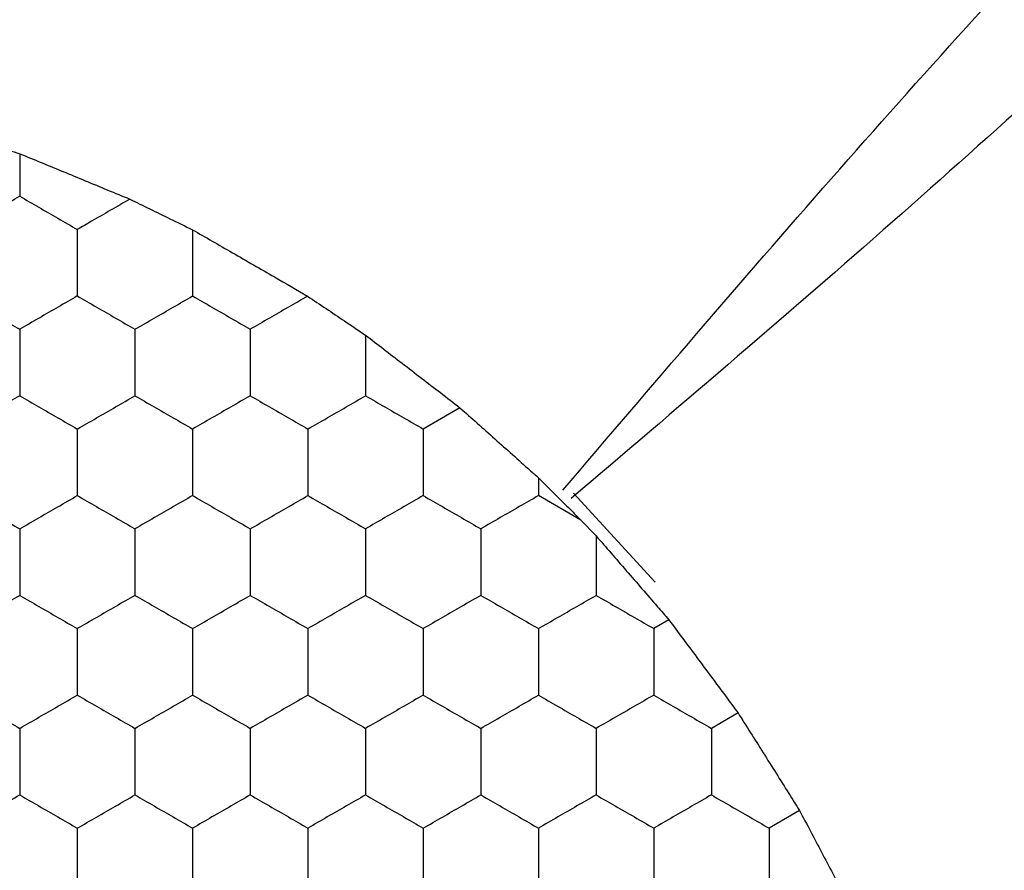
# Model space of a CAD drawing. Units: millimetres. Extents: x 20 to 820, y 20 to 574.
# Drawn here: x 384 to 387, y 436 to 439 of the extents above; entities that cross this region are included whole.
import ezdxf

# ---------------------------------------------------------------- set-up
doc = ezdxf.new("R2010")
doc.units = ezdxf.units.MM
doc.header["$LTSCALE"] = 2

msp = doc.modelspace()

# ---------------------------------------------------------------- linework, layer by layer
at = {"color": 7, "linetype": 'Continuous', "lineweight": 25}
for p, q in [((383.6992, 438.1258), (383.6992, 437.9784)), ((385.2269, 437.2438), (385.0992, 437.1701)), ((385.4992, 437.0008), (385.4992, 436.9391)), ((385.9042, 436.6386), (385.6204, 436.9476)), ((385.6462, 436.8543), (385.4992, 436.9391)), ((385.6462, 436.8543), (385.6992, 436.7992)), ((385.9518, 436.5076), (385.8992, 436.4773)), ((386.1918, 436.1843), (386.0992, 436.1309)), ((386.4051, 435.8456), (386.2992, 435.7844))]:
    msp.add_line(p, q, dxfattribs=at)
for points, knots in [([(385.5835, 436.9573), (385.8933, 437.3207), (386.5122, 438.0465), (387.4403, 439.0704), (388.3725, 440.0706), (389.3731, 441.1221), (390.0737, 441.8467), (390.458, 442.2441)], [0, 0, 0, 0, 0.196401, 0.392316, 0.579646, 0.769417, 1, 1, 1, 1]), ([(390.8992, 441.8029), (390.5018, 441.4186), (389.7772, 440.718), (388.7257, 439.7174), (387.7255, 438.7852), (386.7016, 437.8571), (385.9758, 437.2382), (385.6124, 436.9284)], [0, 0, 0, 0, 0.23058, 0.420351, 0.607681, 0.803599, 1, 1, 1, 1]), ([(383.3527, 438.2402), (383.4032, 438.2236), (383.5042, 438.1904), (383.625, 438.1504), (383.6867, 438.13), (383.6992, 438.1258)], [0, 0, 0, 0, 0.4431695, 0.8863353, 1, 1, 1, 1]), ([(383.6992, 438.1258), (383.7487, 438.1055), (383.8477, 438.0649), (383.9824, 438.0091), (384.0558, 437.9788), (384.0816, 437.9682)], [0, 0, 0, 0, 0.393358, 0.786716, 1, 1, 1, 1]), ([(383.4992, 437.8629), (383.5436, 437.8885), (383.6108, 437.9273), (383.6769, 437.9655), (383.6992, 437.9784)], [0, 0, 0, 0, 0.661464, 1, 1, 1, 1]), ([(383.6992, 437.9784), (383.7436, 437.9527), (383.8108, 437.914), (383.8769, 437.8758), (383.8992, 437.8629)], [0, 0, 0, 0, 0.661465, 1, 1, 1, 1]), ([(384.0816, 437.9682), (384.0369, 437.9424), (383.9754, 437.9069), (383.9156, 437.8723), (383.8992, 437.8629)], [0, 0, 0, 0, 0.7268134, 1, 1, 1, 1]), ([(384.0816, 437.9682), (384.1281, 437.9454), (384.2014, 437.9096), (384.2731, 437.8746), (384.2992, 437.8618)], [0, 0, 0, 0, 0.634891, 1, 1, 1, 1]), ([(383.8992, 437.8629), (383.8992, 437.8116), (383.8992, 437.7341), (383.8992, 437.6578), (383.8992, 437.632)], [0, 0, 0, 0, 0.6614407, 1, 1, 1, 1]), ([(384.2992, 437.8618), (384.3446, 437.8357), (384.4353, 437.7835), (384.5779, 437.7011), (384.6606, 437.6533), (384.6983, 437.6314)], [0, 0, 0, 0, 0.352075, 0.704153, 1, 1, 1, 1]), ([(384.2992, 437.8618), (384.2992, 437.8105), (384.2992, 437.7334), (384.2992, 437.6574), (384.2992, 437.632)], [0, 0, 0, 0, 0.664578, 1, 1, 1, 1]), ([(383.4992, 437.632), (383.5436, 437.6063), (383.6108, 437.5676), (383.6769, 437.5294), (383.6992, 437.5165)], [0, 0, 0, 0, 0.661456, 1, 1, 1, 1]), ([(383.8992, 437.632), (383.8548, 437.6063), (383.7877, 437.5676), (383.7216, 437.5294), (383.6992, 437.5165)], [0, 0, 0, 0, 0.6614375, 1, 1, 1, 1]), ([(383.8992, 437.632), (383.9436, 437.6063), (384.0108, 437.5676), (384.0769, 437.5294), (384.0992, 437.5165)], [0, 0, 0, 0, 0.6614375, 1, 1, 1, 1]), ([(384.0992, 437.5165), (384.1436, 437.5421), (384.2108, 437.5809), (384.2769, 437.619), (384.2992, 437.632)], [0, 0, 0, 0, 0.661464, 1, 1, 1, 1]), ([(384.2992, 437.632), (384.3436, 437.6063), (384.4108, 437.5676), (384.4769, 437.5294), (384.4992, 437.5165)], [0, 0, 0, 0, 0.6614375, 1, 1, 1, 1]), ([(384.6983, 437.6314), (384.6539, 437.6058), (384.587, 437.5672), (384.5213, 437.5292), (384.4992, 437.5165)], [0, 0, 0, 0, 0.664608, 1, 1, 1, 1]), ([(384.6983, 437.6314), (384.741, 437.6027), (384.8082, 437.5574), (384.8749, 437.5125), (384.8992, 437.4961)], [0, 0, 0, 0, 0.63488, 1, 1, 1, 1]), ([(383.6992, 437.5165), (383.6992, 437.4652), (383.6992, 437.3877), (383.6992, 437.3114), (383.6992, 437.2856)], [0, 0, 0, 0, 0.6614511, 1, 1, 1, 1]), ([(384.0992, 437.5165), (384.0992, 437.4652), (384.0992, 437.3877), (384.0992, 437.3114), (384.0992, 437.2856)], [0, 0, 0, 0, 0.6614511, 1, 1, 1, 1]), ([(384.4992, 437.5165), (384.4992, 437.4652), (384.4992, 437.3877), (384.4992, 437.3114), (384.4992, 437.2856)], [0, 0, 0, 0, 0.6614511, 1, 1, 1, 1]), ([(384.8992, 437.4961), (384.9411, 437.464), (385.0247, 437.3998), (385.1406, 437.3104), (385.2045, 437.2611), (385.2269, 437.2438)], [0, 0, 0, 0, 0.393421, 0.786853, 1, 1, 1, 1]), ([(384.8992, 437.4961), (384.8992, 437.4445), (384.8992, 437.3736), (384.8992, 437.3044), (384.8992, 437.2856)], [0, 0, 0, 0, 0.726812, 1, 1, 1, 1]), ([(383.6992, 437.2856), (383.6548, 437.2599), (383.5877, 437.2212), (383.5216, 437.183), (383.4992, 437.1701)], [0, 0, 0, 0, 0.6614583, 1, 1, 1, 1]), ([(383.6992, 437.2856), (383.7436, 437.2599), (383.8108, 437.2212), (383.8769, 437.183), (383.8992, 437.1701)], [0, 0, 0, 0, 0.661468, 1, 1, 1, 1]), ([(383.8992, 437.1701), (383.9436, 437.1957), (384.0108, 437.2345), (384.0769, 437.2726), (384.0992, 437.2856)], [0, 0, 0, 0, 0.66144, 1, 1, 1, 1]), ([(384.0992, 437.2856), (384.1436, 437.2599), (384.2108, 437.2212), (384.2769, 437.183), (384.2992, 437.1701)], [0, 0, 0, 0, 0.6614583, 1, 1, 1, 1]), ([(384.4992, 437.2856), (384.4548, 437.2599), (384.3877, 437.2212), (384.3216, 437.183), (384.2992, 437.1701)], [0, 0, 0, 0, 0.66144, 1, 1, 1, 1]), ([(384.4992, 437.2856), (384.5436, 437.2599), (384.6108, 437.2212), (384.6769, 437.183), (384.6992, 437.1701)], [0, 0, 0, 0, 0.6614583, 1, 1, 1, 1]), ([(384.6992, 437.1701), (384.7436, 437.1957), (384.8108, 437.2345), (384.8769, 437.2726), (384.8992, 437.2856)], [0, 0, 0, 0, 0.66144, 1, 1, 1, 1]), ([(384.8992, 437.2856), (384.9436, 437.2599), (385.0108, 437.2212), (385.0769, 437.183), (385.0992, 437.1701)], [0, 0, 0, 0, 0.6614583, 1, 1, 1, 1]), ([(385.2269, 437.2438), (385.2668, 437.2083), (385.3465, 437.1374), (385.4412, 437.0527), (385.4894, 437.0096), (385.4992, 437.0008)], [0, 0, 0, 0, 0.4432146, 0.8864049, 1, 1, 1, 1]), ([(383.8992, 437.1701), (383.8992, 437.1188), (383.8992, 437.0413), (383.8992, 436.965), (383.8992, 436.9391)], [0, 0, 0, 0, 0.6614511, 1, 1, 1, 1]), ([(384.2992, 437.1701), (384.2992, 437.1188), (384.2992, 437.0413), (384.2992, 436.965), (384.2992, 436.9391)], [0, 0, 0, 0, 0.6614511, 1, 1, 1, 1]), ([(384.6992, 437.1701), (384.6992, 437.1188), (384.6992, 437.0413), (384.6992, 436.965), (384.6992, 436.9391)], [0, 0, 0, 0, 0.6614511, 1, 1, 1, 1]), ([(385.0992, 437.1701), (385.0992, 437.1188), (385.0992, 437.0413), (385.0992, 436.965), (385.0992, 436.9391)], [0, 0, 0, 0, 0.6614511, 1, 1, 1, 1]), ([(385.4992, 437.0008), (385.5364, 436.9638), (385.5857, 436.9146), (385.6342, 436.8663), (385.6462, 436.8543)], [0, 0, 0, 0, 0.751623, 1, 1, 1, 1]), ([(383.4992, 436.9391), (383.5436, 436.9135), (383.6108, 436.8747), (383.6769, 436.8366), (383.6992, 436.8237)], [0, 0, 0, 0, 0.661464, 1, 1, 1, 1]), ([(383.6992, 436.8237), (383.7436, 436.8493), (383.8108, 436.8881), (383.8769, 436.9262), (383.8992, 436.9391)], [0, 0, 0, 0, 0.661465, 1, 1, 1, 1]), ([(383.8992, 436.9391), (383.9436, 436.9135), (384.0108, 436.8747), (384.0769, 436.8366), (384.0992, 436.8237)], [0, 0, 0, 0, 0.661445, 1, 1, 1, 1]), ([(384.2992, 436.9391), (384.2548, 436.9135), (384.1877, 436.8747), (384.1216, 436.8366), (384.0992, 436.8237)], [0, 0, 0, 0, 0.661464, 1, 1, 1, 1]), ([(384.2992, 436.9391), (384.3436, 436.9135), (384.4108, 436.8747), (384.4769, 436.8366), (384.4992, 436.8237)], [0, 0, 0, 0, 0.661445, 1, 1, 1, 1]), ([(384.4992, 436.8237), (384.5436, 436.8493), (384.6108, 436.8881), (384.6769, 436.9262), (384.6992, 436.9391)], [0, 0, 0, 0, 0.661456, 1, 1, 1, 1]), ([(384.6992, 436.9391), (384.7436, 436.9135), (384.8108, 436.8747), (384.8769, 436.8366), (384.8992, 436.8237)], [0, 0, 0, 0, 0.661445, 1, 1, 1, 1]), ([(385.0992, 436.9391), (385.0548, 436.9135), (384.9877, 436.8747), (384.9216, 436.8366), (384.8992, 436.8237)], [0, 0, 0, 0, 0.661464, 1, 1, 1, 1]), ([(385.0992, 436.9391), (385.1436, 436.9135), (385.2108, 436.8747), (385.2769, 436.8366), (385.2992, 436.8237)], [0, 0, 0, 0, 0.661445, 1, 1, 1, 1]), ([(385.4992, 436.9391), (385.4548, 436.9135), (385.3877, 436.8747), (385.3216, 436.8366), (385.2992, 436.8237)], [0, 0, 0, 0, 0.661464, 1, 1, 1, 1]), ([(383.6992, 436.8237), (383.6992, 436.7724), (383.6992, 436.6949), (383.6992, 436.6186), (383.6992, 436.5927)], [0, 0, 0, 0, 0.661457, 1, 1, 1, 1]), ([(384.0992, 436.8237), (384.0992, 436.7724), (384.0992, 436.6949), (384.0992, 436.6186), (384.0992, 436.5927)], [0, 0, 0, 0, 0.661457, 1, 1, 1, 1]), ([(384.4992, 436.8237), (384.4992, 436.7724), (384.4992, 436.6949), (384.4992, 436.6186), (384.4992, 436.5927)], [0, 0, 0, 0, 0.661457, 1, 1, 1, 1]), ([(384.8992, 436.8237), (384.8992, 436.7724), (384.8992, 436.6949), (384.8992, 436.6186), (384.8992, 436.5927)], [0, 0, 0, 0, 0.661457, 1, 1, 1, 1]), ([(385.2992, 436.8237), (385.2992, 436.7724), (385.2992, 436.6949), (385.2992, 436.6186), (385.2992, 436.5927)], [0, 0, 0, 0, 0.661457, 1, 1, 1, 1]), ([(385.6992, 436.7992), (385.7337, 436.7594), (385.8027, 436.6799), (385.8914, 436.5774), (385.9385, 436.5229), (385.9518, 436.5076)], [0, 0, 0, 0, 0.41798, 0.835983, 1, 1, 1, 1]), ([(385.6992, 436.7992), (385.6992, 436.7476), (385.6992, 436.6779), (385.6992, 436.6102), (385.6992, 436.5927)], [0, 0, 0, 0, 0.741368, 1, 1, 1, 1]), ([(383.4992, 436.4773), (383.5436, 436.5029), (383.6108, 436.5417), (383.6769, 436.5798), (383.6992, 436.5927)], [0, 0, 0, 0, 0.661464, 1, 1, 1, 1]), ([(383.6992, 436.5927), (383.7436, 436.5671), (383.8108, 436.5283), (383.8769, 436.4902), (383.8992, 436.4773)], [0, 0, 0, 0, 0.661473, 1, 1, 1, 1]), ([(384.0992, 436.5927), (384.0548, 436.5671), (383.9877, 436.5283), (383.9216, 436.4902), (383.8992, 436.4773)], [0, 0, 0, 0, 0.661445, 1, 1, 1, 1]), ([(384.0992, 436.5927), (384.1436, 436.5671), (384.2108, 436.5283), (384.2769, 436.4902), (384.2992, 436.4773)], [0, 0, 0, 0, 0.661464, 1, 1, 1, 1]), ([(384.2992, 436.4773), (384.3436, 436.5029), (384.4108, 436.5417), (384.4769, 436.5798), (384.4992, 436.5927)], [0, 0, 0, 0, 0.661445, 1, 1, 1, 1]), ([(384.4992, 436.5927), (384.5436, 436.5671), (384.6108, 436.5283), (384.6769, 436.4902), (384.6992, 436.4773)], [0, 0, 0, 0, 0.661464, 1, 1, 1, 1]), ([(384.8992, 436.5927), (384.8548, 436.5671), (384.7877, 436.5283), (384.7216, 436.4902), (384.6992, 436.4773)], [0, 0, 0, 0, 0.661445, 1, 1, 1, 1]), ([(384.8992, 436.5927), (384.9436, 436.5671), (385.0108, 436.5283), (385.0769, 436.4902), (385.0992, 436.4773)], [0, 0, 0, 0, 0.661464, 1, 1, 1, 1]), ([(385.2992, 436.5927), (385.2548, 436.5671), (385.1877, 436.5283), (385.1216, 436.4902), (385.0992, 436.4773)], [0, 0, 0, 0, 0.661445, 1, 1, 1, 1]), ([(385.2992, 436.5927), (385.3436, 436.5671), (385.4108, 436.5283), (385.4769, 436.4902), (385.4992, 436.4773)], [0, 0, 0, 0, 0.661464, 1, 1, 1, 1]), ([(385.4992, 436.4773), (385.5436, 436.5029), (385.6108, 436.5417), (385.6769, 436.5798), (385.6992, 436.5927)], [0, 0, 0, 0, 0.661445, 1, 1, 1, 1]), ([(385.6992, 436.5927), (385.7436, 436.5671), (385.8108, 436.5283), (385.8769, 436.4902), (385.8992, 436.4773)], [0, 0, 0, 0, 0.661464, 1, 1, 1, 1]), ([(385.9518, 436.5076), (385.9836, 436.4648), (386.0473, 436.3792), (386.1318, 436.2653), (386.1773, 436.2038), (386.1918, 436.1843)], [0, 0, 0, 0, 0.405842, 0.811691, 1, 1, 1, 1]), ([(383.8992, 436.4773), (383.8992, 436.426), (383.8992, 436.3485), (383.8992, 436.2722), (383.8992, 436.2463)], [0, 0, 0, 0, 0.6614407, 1, 1, 1, 1]), ([(384.2992, 436.4773), (384.2992, 436.426), (384.2992, 436.3485), (384.2992, 436.2722), (384.2992, 436.2463)], [0, 0, 0, 0, 0.6614407, 1, 1, 1, 1]), ([(384.6992, 436.4773), (384.6992, 436.426), (384.6992, 436.3485), (384.6992, 436.2722), (384.6992, 436.2463)], [0, 0, 0, 0, 0.6614407, 1, 1, 1, 1]), ([(385.0992, 436.4773), (385.0992, 436.426), (385.0992, 436.3485), (385.0992, 436.2722), (385.0992, 436.2463)], [0, 0, 0, 0, 0.6614407, 1, 1, 1, 1]), ([(385.4992, 436.4773), (385.4992, 436.426), (385.4992, 436.3485), (385.4992, 436.2722), (385.4992, 436.2463)], [0, 0, 0, 0, 0.6614407, 1, 1, 1, 1]), ([(385.8992, 436.4773), (385.8992, 436.426), (385.8992, 436.3485), (385.8992, 436.2722), (385.8992, 436.2463)], [0, 0, 0, 0, 0.6614407, 1, 1, 1, 1]), ([(383.4992, 436.2463), (383.5436, 436.2207), (383.6108, 436.1819), (383.6769, 436.1438), (383.6992, 436.1309)], [0, 0, 0, 0, 0.661456, 1, 1, 1, 1]), ([(383.6992, 436.1309), (383.7436, 436.1565), (383.8108, 436.1953), (383.8769, 436.2334), (383.8992, 436.2463)], [0, 0, 0, 0, 0.661473, 1, 1, 1, 1]), ([(383.8992, 436.2463), (383.9436, 436.2207), (384.0108, 436.1819), (384.0769, 436.1438), (384.0992, 436.1309)], [0, 0, 0, 0, 0.6614375, 1, 1, 1, 1]), ([(384.0992, 436.1309), (384.1436, 436.1565), (384.2108, 436.1953), (384.2769, 436.2334), (384.2992, 436.2463)], [0, 0, 0, 0, 0.661464, 1, 1, 1, 1]), ([(384.2992, 436.2463), (384.3436, 436.2207), (384.4108, 436.1819), (384.4769, 436.1438), (384.4992, 436.1309)], [0, 0, 0, 0, 0.6614375, 1, 1, 1, 1]), ([(384.6992, 436.2463), (384.6548, 436.2207), (384.5877, 436.1819), (384.5216, 436.1438), (384.4992, 436.1309)], [0, 0, 0, 0, 0.661456, 1, 1, 1, 1]), ([(384.6992, 436.2463), (384.7436, 436.2207), (384.8108, 436.1819), (384.8769, 436.1438), (384.8992, 436.1309)], [0, 0, 0, 0, 0.6614375, 1, 1, 1, 1]), ([(385.0992, 436.2463), (385.0548, 436.2207), (384.9877, 436.1819), (384.9216, 436.1438), (384.8992, 436.1309)], [0, 0, 0, 0, 0.661456, 1, 1, 1, 1]), ([(385.0992, 436.2463), (385.1436, 436.2207), (385.2108, 436.1819), (385.2769, 436.1438), (385.2992, 436.1309)], [0, 0, 0, 0, 0.6614375, 1, 1, 1, 1]), ([(385.2992, 436.1309), (385.3436, 436.1565), (385.4108, 436.1953), (385.4769, 436.2334), (385.4992, 436.2463)], [0, 0, 0, 0, 0.661464, 1, 1, 1, 1]), ([(385.4992, 436.2463), (385.5436, 436.2207), (385.6108, 436.1819), (385.6769, 436.1438), (385.6992, 436.1309)], [0, 0, 0, 0, 0.6614375, 1, 1, 1, 1]), ([(385.8992, 436.2463), (385.8548, 436.2207), (385.7877, 436.1819), (385.7216, 436.1438), (385.6992, 436.1309)], [0, 0, 0, 0, 0.661456, 1, 1, 1, 1]), ([(385.8992, 436.2463), (385.9436, 436.2207), (386.0108, 436.1819), (386.0769, 436.1438), (386.0992, 436.1309)], [0, 0, 0, 0, 0.661465, 1, 1, 1, 1]), ([(386.1918, 436.1843), (386.2204, 436.1389), (386.2778, 436.0482), (386.3526, 435.929), (386.3928, 435.8652), (386.4051, 435.8456)], [0, 0, 0, 0, 0.409304, 0.818602, 1, 1, 1, 1]), ([(383.6992, 436.1309), (383.6992, 436.0796), (383.6992, 436.0021), (383.6992, 435.9257), (383.6992, 435.8999)], [0, 0, 0, 0, 0.6614511, 1, 1, 1, 1]), ([(384.0992, 436.1309), (384.0992, 436.0796), (384.0992, 436.0021), (384.0992, 435.9257), (384.0992, 435.8999)], [0, 0, 0, 0, 0.6614511, 1, 1, 1, 1]), ([(384.4992, 436.1309), (384.4992, 436.0796), (384.4992, 436.0021), (384.4992, 435.9257), (384.4992, 435.8999)], [0, 0, 0, 0, 0.6614511, 1, 1, 1, 1]), ([(384.8992, 436.1309), (384.8992, 436.0796), (384.8992, 436.0021), (384.8992, 435.9257), (384.8992, 435.8999)], [0, 0, 0, 0, 0.6614511, 1, 1, 1, 1]), ([(385.2992, 436.1309), (385.2992, 436.0796), (385.2992, 436.0021), (385.2992, 435.9257), (385.2992, 435.8999)], [0, 0, 0, 0, 0.6614511, 1, 1, 1, 1]), ([(385.6992, 436.1309), (385.6992, 436.0796), (385.6992, 436.0021), (385.6992, 435.9257), (385.6992, 435.8999)], [0, 0, 0, 0, 0.6614511, 1, 1, 1, 1]), ([(386.0992, 436.1309), (386.0992, 436.0796), (386.0992, 436.0021), (386.0992, 435.9257), (386.0992, 435.8999)], [0, 0, 0, 0, 0.6614511, 1, 1, 1, 1]), ([(383.4992, 435.7844), (383.5436, 435.8101), (383.6108, 435.8488), (383.6769, 435.887), (383.6992, 435.8999)], [0, 0, 0, 0, 0.6614583, 1, 1, 1, 1]), ([(383.6992, 435.8999), (383.7436, 435.8743), (383.8108, 435.8355), (383.8769, 435.7974), (383.8992, 435.7844)], [0, 0, 0, 0, 0.661468, 1, 1, 1, 1]), ([(383.8992, 435.7844), (383.9436, 435.8101), (384.0108, 435.8488), (384.0769, 435.887), (384.0992, 435.8999)], [0, 0, 0, 0, 0.66144, 1, 1, 1, 1]), ([(384.0992, 435.8999), (384.1436, 435.8743), (384.2108, 435.8355), (384.2769, 435.7974), (384.2992, 435.7844)], [0, 0, 0, 0, 0.6614583, 1, 1, 1, 1]), ([(384.4992, 435.8999), (384.4548, 435.8743), (384.3877, 435.8355), (384.3216, 435.7974), (384.2992, 435.7844)], [0, 0, 0, 0, 0.66144, 1, 1, 1, 1]), ([(384.4992, 435.8999), (384.5436, 435.8743), (384.6108, 435.8355), (384.6769, 435.7974), (384.6992, 435.7844)], [0, 0, 0, 0, 0.6614583, 1, 1, 1, 1]), ([(384.8992, 435.8999), (384.8548, 435.8743), (384.7877, 435.8355), (384.7216, 435.7974), (384.6992, 435.7844)], [0, 0, 0, 0, 0.66144, 1, 1, 1, 1]), ([(384.8992, 435.8999), (384.9436, 435.8743), (385.0108, 435.8355), (385.0769, 435.7974), (385.0992, 435.7844)], [0, 0, 0, 0, 0.6614583, 1, 1, 1, 1]), ([(385.0992, 435.7844), (385.1436, 435.8101), (385.2108, 435.8488), (385.2769, 435.887), (385.2992, 435.8999)], [0, 0, 0, 0, 0.66144, 1, 1, 1, 1]), ([(385.2992, 435.8999), (385.3436, 435.8743), (385.4108, 435.8355), (385.4769, 435.7974), (385.4992, 435.7844)], [0, 0, 0, 0, 0.6614583, 1, 1, 1, 1]), ([(385.6992, 435.8999), (385.6548, 435.8743), (385.5877, 435.8355), (385.5216, 435.7974), (385.4992, 435.7844)], [0, 0, 0, 0, 0.66144, 1, 1, 1, 1]), ([(385.6992, 435.8999), (385.7436, 435.8743), (385.8108, 435.8355), (385.8769, 435.7974), (385.8992, 435.7844)], [0, 0, 0, 0, 0.6614583, 1, 1, 1, 1]), ([(386.0992, 435.8999), (386.0548, 435.8743), (385.9877, 435.8355), (385.9216, 435.7974), (385.8992, 435.7844)], [0, 0, 0, 0, 0.66144, 1, 1, 1, 1]), ([(386.0992, 435.8999), (386.1436, 435.8743), (386.2108, 435.8355), (386.2769, 435.7974), (386.2992, 435.7844)], [0, 0, 0, 0, 0.66144, 1, 1, 1, 1]), ([(386.4051, 435.8456), (386.4302, 435.7981), (386.4804, 435.7033), (386.5459, 435.5787), (386.581, 435.512), (386.5918, 435.4915)], [0, 0, 0, 0, 0.409293, 0.81859, 1, 1, 1, 1]), ([(383.8992, 435.7844), (383.8992, 435.7332), (383.8992, 435.6556), (383.8992, 435.5793), (383.8992, 435.5535)], [0, 0, 0, 0, 0.6614511, 1, 1, 1, 1]), ([(384.2992, 435.7844), (384.2992, 435.7332), (384.2992, 435.6556), (384.2992, 435.5793), (384.2992, 435.5535)], [0, 0, 0, 0, 0.6614511, 1, 1, 1, 1]), ([(384.6992, 435.7844), (384.6992, 435.7332), (384.6992, 435.6556), (384.6992, 435.5793), (384.6992, 435.5535)], [0, 0, 0, 0, 0.6614511, 1, 1, 1, 1]), ([(385.0992, 435.7844), (385.0992, 435.7332), (385.0992, 435.6556), (385.0992, 435.5793), (385.0992, 435.5535)], [0, 0, 0, 0, 0.6614511, 1, 1, 1, 1]), ([(385.4992, 435.7844), (385.4992, 435.7332), (385.4992, 435.6556), (385.4992, 435.5793), (385.4992, 435.5535)], [0, 0, 0, 0, 0.6614511, 1, 1, 1, 1]), ([(385.8992, 435.7844), (385.8992, 435.7332), (385.8992, 435.6556), (385.8992, 435.5793), (385.8992, 435.5535)], [0, 0, 0, 0, 0.6614511, 1, 1, 1, 1]), ([(386.2992, 435.7844), (386.2992, 435.7332), (386.2992, 435.6556), (386.2992, 435.5793), (386.2992, 435.5535)], [0, 0, 0, 0, 0.6614511, 1, 1, 1, 1])]:
    msp.add_open_spline(points, degree=3, knots=knots, dxfattribs=at)

doc.saveas('drawing.dxf')
